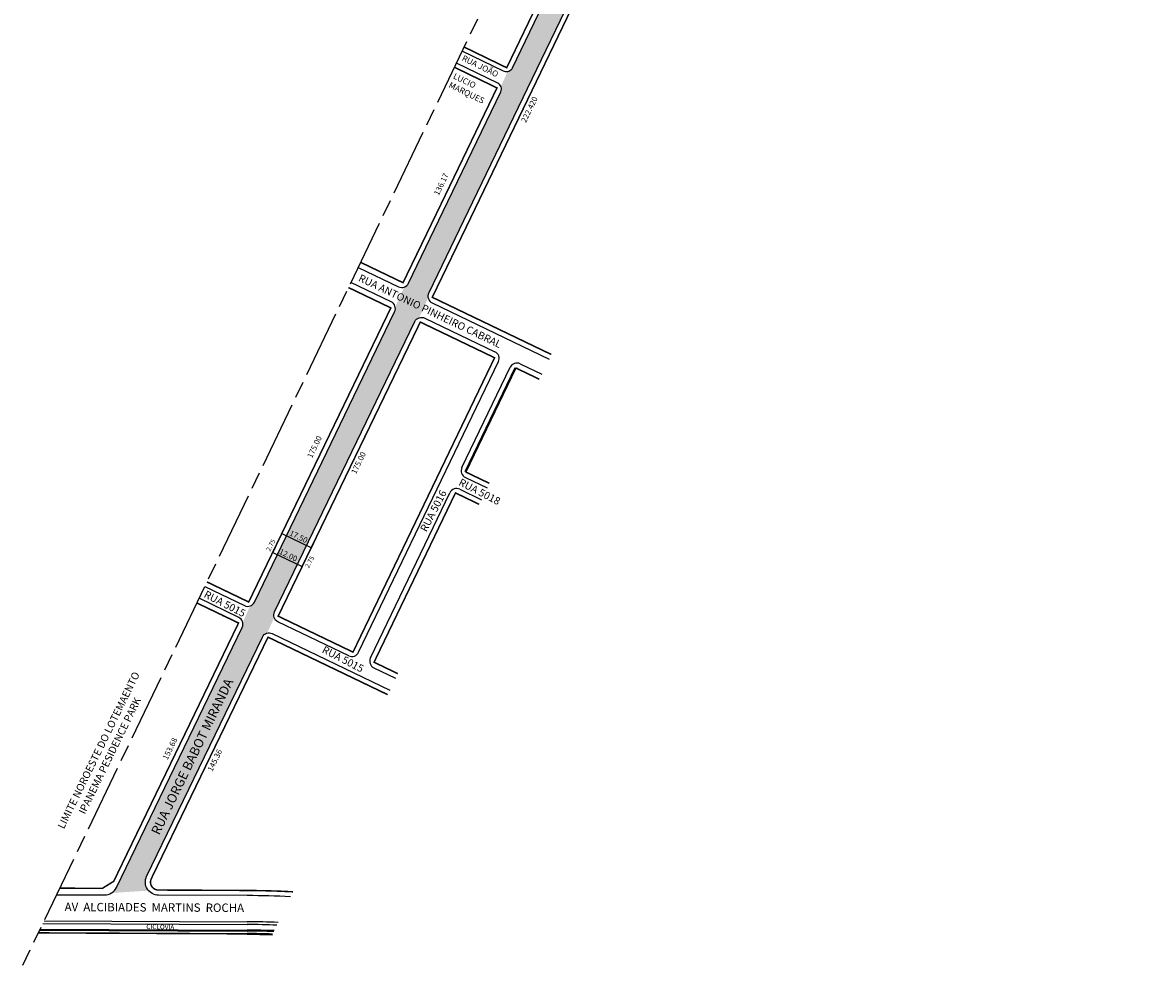
# Model space of a CAD drawing. Extents: x 179697 to 180368, y 1660248 to 1661305.
# Drawn here: x 179697 to 180302, y 1660248 to 1660753 of the extents above; entities that cross this region are included whole.
import ezdxf

# ---------------------------------------------------------------- set-up
doc = ezdxf.new("R2010")
doc.units = 0
doc.header["$LTSCALE"] = 10
doc.header["$MEASUREMENT"] = 0
doc.linetypes.add('08b025', pattern=[9, 6, -0.75, 1.5, -0.75])
doc.layers.get('0').update_dxf_attribs({"linetype": 'CONTINUOUS'})
doc.styles.add('ROMAND', font='arial.ttf', dxfattribs={"width": 0.95, "height": 2.1})
doc.styles.add('ROMANS', font='arial.ttf', dxfattribs={"height": 1.7})
doc.styles.get("Standard").update_dxf_attribs({"font": 'arial.ttf', "height": 1.3})

msp = doc.modelspace()

# ---------------------------------------------------------------- hatches: boundary and pattern name
h = msp.add_hatch(color=51)
h.dxf.hatch_style = 2
h.paths.add_polyline_path([(180020.24, 1660855.42), (180017.64, 1660850.02), (179959, 1660728.24, -0.067893), (179958.48, 1660727.45), (179969.53, 1660722.46), (180009.86, 1660806.21, -0.199362), (180012.15, 1660808.25), (180016.2, 1660816.67, -0.198463), (180016.37, 1660819.72), (180064.09, 1660918.83, -0.199362), (180066.38, 1660920.87), (180070.43, 1660929.3, -0.198463), (180070.6, 1660932.35), (180079.53, 1660950.88), (180068.71, 1660956.09)])
h = msp.add_hatch(color=51)
h.dxf.hatch_style = 2
h.paths.add_polyline_path([(179833.23, 1660467.69), (179844.04, 1660462.47), (179906.9, 1660592.56, -0.198656), (179909.18, 1660594.6), (179913.99, 1660605.26, -0.168895), (179914.29, 1660607.87), (179932.92, 1660646.43), (179969.53, 1660722.46), (179958.48, 1660727.45, -0.167374), (179956.5, 1660726.32), (179952.98, 1660718.53, -0.217549), (179952.92, 1660715.63), (179922.11, 1660651.64), (179903.47, 1660613.05, -0.198656), (179901.19, 1660611.02), (179896.38, 1660600.36, -0.168895), (179896.07, 1660597.75)])
h.paths.add_polyline_path([(179747.04, 1660289.28, -0.141619), (179744.44, 1660286.39), (179764.25, 1660287.62, -0.299126), (179763.24, 1660295.24), (179825.22, 1660423.51, -0.220327), (179827.82, 1660425.64), (179831.57, 1660433.96, -0.199169), (179831.74, 1660437.02), (179844.04, 1660462.47), (179833.23, 1660467.69), (179820.92, 1660442.2, -0.198656), (179818.64, 1660440.16), (179814.68, 1660431.39, -0.174428), (179814.4, 1660428.69)])

# ---------------------------------------------------------------- linework, layer by layer
for p, q in [((179876.78, 1660415.35), (179951.63, 1660571.05)), ((179932.12, 1660514.3), (179957.94, 1660568.02)), ((179963.28, 1660569.89), (179974.88, 1660564.31)), ((179933.99, 1660508.96), (179945.59, 1660503.39)), ((179883.09, 1660412.32), (179925.62, 1660500.78)), ((179930.96, 1660502.65), (179942.55, 1660497.08)), ((179884.97, 1660406.98), (179896.56, 1660401.41)), ((179707.61, 1660269.99), (179817.07, 1660269.47)), ((179708.33, 1660271.48), (179817.08, 1660270.97)), ((179705.93, 1660266.5), (179817.06, 1660265.97)), ((179706.17, 1660266.99), (179817.06, 1660266.47))]:
    msp.add_line(p, q)
at = {"lineweight": 40}
msp.add_line((179934.05, 1660511.98), (179960.85, 1660567.73), dxfattribs=at)
at = {"color": 7, "linetype": '08b025', "ltscale": 0.6}
msp.add_lwpolyline([(180302.46, 1661245.75), (180251.67, 1661258.83), (180191.86, 1661277.82), (179696.8, 1660247.57)], dxfattribs=at)
for points in [[(180056.96, 1660997.08), (180078.9, 1660986.42, -0.413201), (180080.75, 1660981.09), (180020.24, 1660855.42), (180017.64, 1660850.02), (179959, 1660728.24, -0.067893), (179958.48, 1660727.45)], [(180077.51, 1660777.81), (180015.21, 1660808.07, 0.415227), (180009.86, 1660806.21), (179969.53, 1660722.46)], [(179958.42, 1660727.39, -0.33125), (179954.32, 1660726.61), (179932.16, 1660737.37)], [(179876.52, 1660621.58), (179898.14, 1660611.19, 0.413636), (179903.47, 1660613.05), (179922.11, 1660651.64), (179952.92, 1660715.63, 0.413201), (179951.3, 1660720.29), (179929.13, 1660731.06)], [(179969.53, 1660722.46), (179932.92, 1660646.43), (179914.29, 1660607.87, 0.414791), (179916.16, 1660602.52), (179978.77, 1660572.42)], [(179794.34, 1660450.55), (179815.59, 1660440.34, 0.413636), (179820.92, 1660442.2), (179896.07, 1660597.75, 0.414791), (179894.21, 1660603.09), (179872.62, 1660613.47)], [(179871.45, 1660413.48), (179833.58, 1660431.64, -0.413636), (179831.73, 1660436.98), (179906.88, 1660592.53, -0.414791), (179912.23, 1660594.38), (179949.76, 1660576.39)], [(179715, 1660285.45), (179740.7, 1660285.33, 0.289036), (179747.04, 1660289.28), (179814.4, 1660428.69, 0.414791), (179812.53, 1660434.04), (179791.31, 1660444.24)], [(179817.15, 1660284.97), (179769.51, 1660285.19, -0.551547), (179763.24, 1660295.24), (179825.22, 1660423.51, -0.413636), (179830.55, 1660425.37), (179893.53, 1660395.1)]]:
    msp.add_lwpolyline(points, format="xyb")
at = {"lineweight": 40, "const_width": 0.8}
for points in [[(179933.25, 1660739.63), (179956.09, 1660728.53), (180015.16, 1660851.21), (179992.22, 1660862.35)], [(180076.32, 1660775.33), (180012.88, 1660806.15), (179972.04, 1660721.33)], [(179877.82, 1660624.28), (179900.56, 1660613.35), (179919.64, 1660652.83), (179950.88, 1660717.72), (179928.05, 1660728.81)], [(179972.04, 1660721.33), (179935.4, 1660645.23), (179916.22, 1660605.54), (179979.97, 1660574.9)], [(179795.53, 1660453.03), (179817.9, 1660442.27), (179894.03, 1660599.85), (179871.32, 1660610.76)], [(179934.05, 1660511.98), (179946.78, 1660505.86)], [(179941.36, 1660494.6), (179928.64, 1660500.72), (179885.03, 1660410), (179897.75, 1660403.89)], [(179790.11, 1660441.76), (179812.46, 1660431.02), (179745.61, 1660292.64), (179739.51, 1660288.84), (179716.68, 1660288.94)], [(179705.21, 1660265), (179817.05, 1660264.47)]]:
    msp.add_lwpolyline(points, dxfattribs=at)
at = {"const_width": 0.8}
for points in [[(179949.59, 1660573.14), (179909.81, 1660592.26), (179833.67, 1660434.69), (179873.76, 1660415.42), (179949.59, 1660573.14)], [(179973.58, 1660561.61), (179960.85, 1660567.73)]]:
    msp.add_lwpolyline(points, dxfattribs=at)
for points in [[(179836.98, 1660481.47), (179835.73, 1660478.89), (179851.5, 1660471.3), (179852.74, 1660473.88)], [(179832.03, 1660471.51), (179830.76, 1660468.88), (179846.52, 1660461.27), (179847.78, 1660463.9)], [(179817.05, 1660264.47), (179830.54, 1660264.06)]]:
    msp.add_lwpolyline(points)
at = {"lineweight": 40, "const_width": 0.8}
msp.add_lwpolyline([(179841.56, 1660287, 0.012305), (179817.14, 1660287.72), (179769.53, 1660287.94, -0.551547), (179765.72, 1660294.04), (179828.24, 1660423.44), (179892.34, 1660392.62)], format="xyb", dxfattribs=at)
for centre, radius, start, end in [((179948.03, 1660572.78), 4, 334.32518, 64.32518), ((179961.54, 1660566.28), 4, 64.32518, 154.32518), ((179935.72, 1660512.57), 4, 154.32518, 244.32518), ((179929.22, 1660499.05), 4, 64.32518, 154.32518), ((179873.18, 1660417.09), 4, 244.32518, 334.32518), ((179886.7, 1660410.59), 4, 154.32518, 244.32518), ((179814.79, 1659788.47), 496.5, 87.05726, 89.72745), ((179814.79, 1659788.47), 481, 87.83304, 89.72745), ((179814.79, 1659788.47), 482.5, 87.75558, 89.72745), ((179814.79, 1659788.47), 478, 87.98955, 89.72745), ((179814.79, 1659788.47), 477.5, 88.01584, 89.72745)]:
    msp.add_arc(centre, radius, start, end)
at = {"lineweight": 40}
msp.add_arc((179814.79, 1659788.47), 476, 88.09509, 89.72745, dxfattribs=at)
at = {"color": 0, "linetype": 'ByBlock'}
msp.add_point((179961.73, 1660567.3), dxfattribs=at)
for p in [(179832.03, 1660471.51), (179846.52, 1660461.27), (179804.3, 1660434.95), (179806.63, 1660433.82)]:
    msp.add_point(p)

# ---------------------------------------------------------------- texts
at = {"style": 'ROMANS'}
msp.add_text('CICLOVIA', height=2.53, rotation=358.75908, dxfattribs=at).set_placement((179763.04, 1660267.11))
at = {"attachment_point": 1}
for s, insert, char_height, width, rotation in [('RUA JOÃO \\P\\PLUCIO MARQUES', (179933.17, 1660735.44), 3.2, 31.6076, 333.9134), ('RUA ANTONIO PINHEIRO CABRAL', (179878.02, 1660618.08), 4, 170.6557, 334.43515), ('RUA 5018', (179931.79, 1660508.67), 4, 170.6557, 332.74315), ('RUA 5016', (179909.55, 1660481.34), 4, 170.6557, 62.74315), ('RUA 5015', (179795.34, 1660448.61), 4, 170.6557, 332.74315), ('RUA 5015', (179858.63, 1660418.97), 4, 170.6557, 332.74315), ('\\pqc;LIMITE NOROESTE DO LOTEMAENTO IPANEMA PESIDENCE PARK', (179712.58, 1660316.53), 4, 105.1036, 63.9134), (' RUA JORGE BABOT MIRANDA', (179764.75, 1660317.87), 5, 170.6557, 64.21219), ('AV  ALCIBIADES  MARTINS  ROCHA', (179719.31, 1660281.15), 4.5, 170.6557, 359.71104)]:
    msp.add_mtext(s, dxfattribs=dict(at, insert=insert, char_height=char_height, width=width, rotation=rotation))
at = {"char_height": 3, "attachment_point": 5, "rotation": 64.21219, "style": 'ROMANS'}
for s, insert in [('222.420', (179968.57, 1660705.96)), ('136.17', (179921.37, 1660665.96)), ('175.00', (179853.49, 1660525.21)), ('175.00', (179877.07, 1660516.65)), ('\\A1;153.68', (179775.75, 1660363.68)), ('\\A1;145.36', (179799.78, 1660357.45))]:
    msp.add_mtext(s, dxfattribs=dict(at, insert=insert))
at = {"char_height": 3, "attachment_point": 5, "rotation": 334.21219}
for s, insert in [('17.50', (179844.46, 1660476.95)), ('12.00', (179838.95, 1660467.04))]:
    msp.add_mtext(s, dxfattribs=dict(at, insert=insert))
at = {"lineweight": -2, "insert": (179827.11, 1660470.34), "char_height": 2.5, "width": 31.8324, "attachment_point": 1, "rotation": 62.32281}
msp.add_mtext('2.75', dxfattribs=at)
at = {"lineweight": -2, "insert": (179847.9, 1660461.37), "char_height": 2.5, "width": 31.8324, "attachment_point": 1, "rotation": 62.32281, "style": 'ROMAND'}
msp.add_mtext('2.75', dxfattribs=at)

doc.saveas('drawing.dxf')
